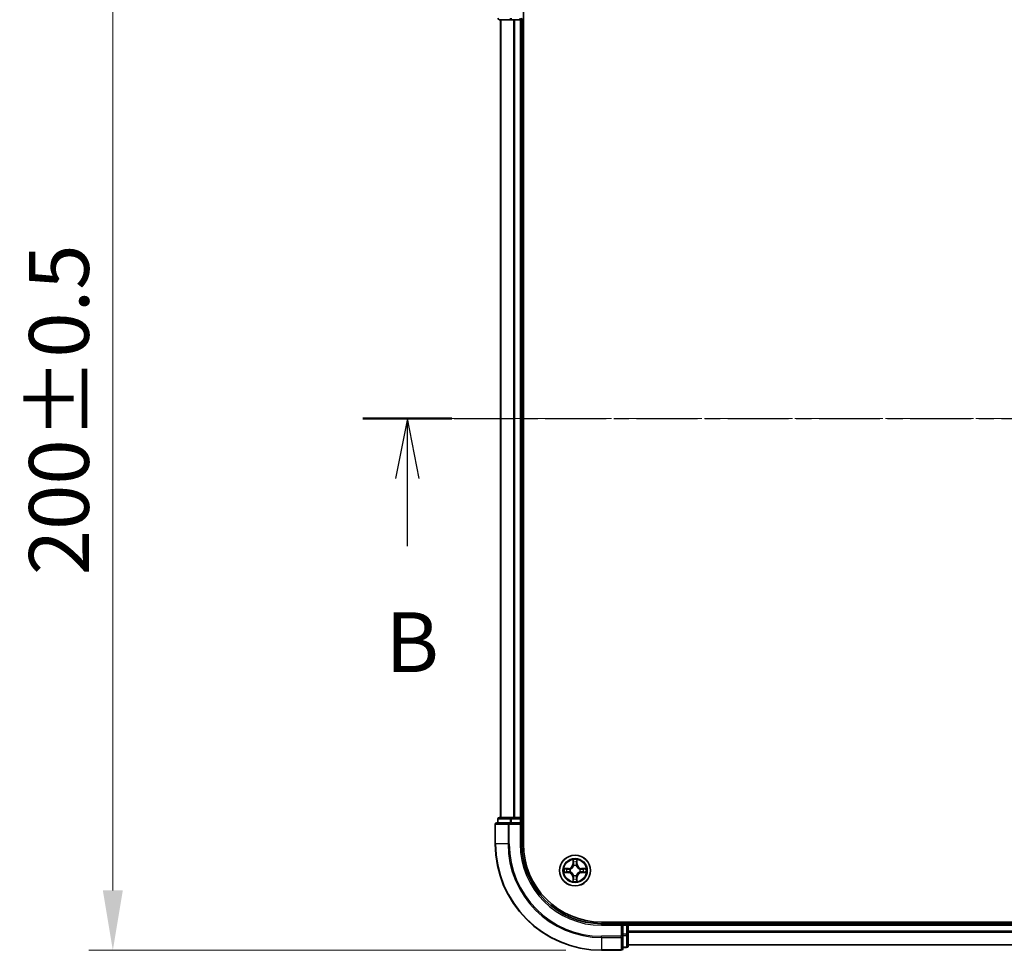
# Model space of a CAD drawing. Units: millimetres. Extents: x 10 to 6185, y 5 to 1270.
# Drawn here: x 807 to 992, y 640 to 815 of the extents above; entities that cross this region are included whole.
import ezdxf

# ---------------------------------------------------------------- set-up
doc = ezdxf.new("R2010")
doc.units = ezdxf.units.MM
doc.header["$LTSCALE"] = 0.666667
doc.linetypes.add('CHAIN', pattern=[0.3543, 0.2362, -0.0295, 0.0591, -0.0295])
doc.layers.get('Defpoints').update_dxf_attribs({"lineweight": 25})
for name, color, linetype, lineweight in [('Centerline (ISO)', 131, 'Continuous', 18), ('Dimension (ISO)', 7, 'Continuous', 18), ('Dimension (ISO) @ 1', 7, 'Continuous', 18), ('Section Line (ISO)', 7, 'CHAIN', 25), ('Visible (ISO)', 7, 'Continuous', 35), ('Visible Narrow (ISO)', 7, 'Continuous', 25)]:
    doc.layers.add(name, color=color, linetype=linetype, lineweight=lineweight)
doc.styles.add('Note Text (TK)', font='txt')
doc.dimstyles.new('Default - Method 1b (TK)', dxfattribs={"dimscale": 0.666667, "dimtxt": 2.5, "dimasz": 2.5, "dimexe": 1, "dimexo": 1.5, "dimgap": 1, "dimtad": 1, "dimtoh": 1, "dimrnd": 1e-08, "dimdsep": 46, "dimtxsty": 'Note Text (TK)', "dimcen": 0.09, "dimdle": 5, "dimclrd": 100, "dimclre": 100, "dimclrt": 7, "dimadec": 1, "dimazin": 1, "dimtfac": 1, "dimtmove": 0, "dimatfit": 3, "dimfxl": 1, "dimtolj": 1, "dimlwd": -1, "dimlwe": -1, "dimarcsym": 0})

# ---------------------------------------------------------------- blocks, each defined once
blk = doc.blocks.new('2dTransSection22')
at = {"layer": 'Section Line (ISO)', "linetype": 'CHAIN', "ltscale": 16.13452}
blk.add_line((145.892, 171.27), (223.923, 171.27), dxfattribs=at)
at = {"layer": 'Section Line (ISO)', "linetype": 'Continuous', "lineweight": 50}
blk.add_line((145.892, 171.27), (149.609, 171.27), dxfattribs=at)
at = {"layer": 'Section Line (ISO)', "linetype": 'Continuous'}
for p, q in [((147.751, 171.27), (147.251, 168.77)), ((147.751, 168.77), (147.751, 171.27)), ((148.251, 168.77), (147.751, 171.27)), ((147.751, 165.936), (147.751, 168.77))]:
    blk.add_line(p, q, dxfattribs=at)
at = {"layer": 'Section Line (ISO)', "insert": (146.831, 159.892), "char_height": 2.5, "attachment_point": 7, "style": 'Note Text (TK)'}
blk.add_mtext('B', dxfattribs=at)
blk = doc.blocks.new('*D24')
at = {"layer": 'Defpoints', "color": 0}
for p in [(916.48, 840.05), (824.61, 640.05), (916.48, 640.05)]:
    blk.add_point(p, dxfattribs=at)
at = {"layer": 'Dimension (ISO)', "color": 100}
for p, q in [((909.73, 840.05), (820.11, 840.05)), ((824.61, 828.8), (824.61, 651.3)), ((909.73, 640.05), (820.11, 640.05))]:
    blk.add_line(p, q, dxfattribs=at)
for points in [[(822.73, 828.8), (826.48, 828.8), (824.61, 840.05)], [(822.73, 651.3), (826.48, 651.3), (824.61, 640.05)]]:
    blk.add_solid(points, dxfattribs=at)
at = {"layer": 'Dimension (ISO)', "color": 7, "insert": (814.48, 710.58), "char_height": 11.25, "attachment_point": 4, "rotation": 90, "style": 'Note Text (TK)'}
blk.add_mtext('\\A1;200±0.5', dxfattribs=at)

msp = doc.modelspace()

# ---------------------------------------------------------------- linework, layer by layer
at = {"layer": 'Centerline (ISO)', "linetype": 'CHAIN', "ltscale": 23.990969}
msp.add_line((886.2308, 740.0483), (1206.7308, 740.0483), dxfattribs=at)
at = {"layer": 'Visible (ISO)'}
for p, q in [((901.7808, 660.0483), (901.7808, 820.0483)), ((897.2808, 815.0483), (899.5222, 815.0483)), ((897.4808, 815.0483), (897.4808, 665.0483)), ((899.5222, 815.0483), (899.8977, 815.0483)), ((900.1214, 815.0483), (899.8977, 815.0483)), ((900.1214, 815.0483), (901.1808, 815.0483)), ((901.4808, 815.0483), (901.1808, 815.0483)), ((901.4808, 815.0483), (901.4808, 665.0483)), ((901.4808, 815.0483), (901.7808, 815.0483)), ((896.9808, 664.7483), (896.9808, 664.0483)), ((899.5222, 665.0483), (897.2808, 665.0483)), ((899.8977, 665.0483), (899.5222, 665.0483)), ((899.8977, 665.0483), (900.1214, 665.0483)), ((901.1808, 665.0483), (900.1214, 665.0483)), ((901.1808, 665.0483), (901.4808, 665.0483)), ((901.7808, 665.0483), (901.4808, 665.0483)), ((901.4808, 664.0483), (901.4808, 664.7483)), ((896.4808, 663.7483), (896.4808, 660.0483)), ((899.1214, 664.0483), (896.7808, 664.0483)), ((899.5222, 664.0483), (899.1214, 664.0483)), ((899.5222, 664.0483), (901.1808, 664.0483)), ((901.1808, 663.7483), (901.4808, 664.0483)), ((901.4808, 664.0483), (901.1808, 664.0483)), ((901.4808, 660.0483), (901.4808, 664.0483)), ((1176.4808, 645.3483), (916.4808, 645.3483)), ((920.4808, 645.0483), (916.4808, 645.0483)), ((920.4808, 645.0483), (920.1808, 644.7483)), ((921.1808, 645.0483), (920.4808, 645.0483)), ((920.4808, 644.7483), (920.4808, 645.0483)), ((920.4808, 644.7483), (920.4808, 643.0897)), ((921.4808, 645.0483), (921.4808, 645.3483)), ((921.4808, 645.0483), (921.4808, 644.7483)), ((921.4808, 645.0483), (1171.4808, 645.0483)), ((921.4808, 643.6888), (921.4808, 644.7483)), ((920.4808, 642.6888), (920.4808, 643.0897)), ((920.4808, 640.3483), (920.4808, 642.6888)), ((921.4808, 643.6888), (921.4808, 643.4652)), ((921.4808, 643.0897), (921.4808, 643.4652)), ((921.4808, 640.8483), (921.4808, 643.0897)), ((920.4808, 640.5483), (921.1808, 640.5483)), ((921.4808, 641.0483), (1171.4808, 641.0483)), ((916.4808, 640.0483), (920.1808, 640.0483))]:
    msp.add_line(p, q, dxfattribs=at)
msp.add_circle((911.4808, 655.0483), 2.9, dxfattribs=at)
for centre, radius, start, end in [((897.2808, 815.3483), 0.3, 180, 270), ((901.1808, 815.3483), 0.3, 270, 0), ((897.2808, 664.7483), 0.3, 90, 180), ((901.1808, 664.7483), 0.3, 0, 90), ((896.7808, 663.7483), 0.3, 90, 180), ((916.4808, 660.0483), 20, 180, 270), ((916.4808, 660.0483), 15, 180, 270), ((916.4808, 660.0483), 14.7, 180, 270), ((911.4808, 655.0483), 1.2295, 169.186733, 169.187283), ((911.4808, 655.0483), 1.2295, 167.061604, 167.063405), ((911.4808, 655.0483), 1.2295, 102.936595, 102.938396), ((911.4808, 655.0483), 1.2295, 100.812717, 100.813267), ((911.4808, 655.0483), 1.2295, 79.186733, 79.187283), ((911.4808, 655.0483), 1.2295, 77.061604, 77.063405), ((911.4808, 655.0483), 1.2295, 12.936595, 12.938396), ((911.4808, 655.0483), 1.2295, 10.812717, 10.813267), ((911.4808, 655.0483), 1.2295, 190.812717, 190.813267), ((911.4808, 655.0483), 1.2295, 192.936595, 192.938396), ((911.4808, 655.0483), 1.2295, 257.061604, 257.063405), ((911.4808, 655.0483), 1.2295, 259.186733, 259.187283), ((911.4808, 655.0483), 1.2295, 280.812717, 280.813267), ((911.4808, 655.0483), 1.2295, 282.936595, 282.938396), ((911.4808, 655.0483), 1.2295, 347.061604, 347.063405), ((911.4808, 655.0483), 1.2295, 349.186733, 349.187283), ((921.1808, 644.7483), 0.3, 0, 90), ((920.1808, 640.3483), 0.3, 270, 0), ((921.1808, 640.8483), 0.3, 270, 0)]:
    msp.add_arc(centre, radius, start, end, dxfattribs=at)
for points, knots in [([(911.1803, 656.807), (911.1783, 656.8884), (911.1323, 656.9796), (911.0913, 657.0692), (911.0908, 657.0701), (911.0904, 657.0711)], [0, 0, 0, 0, 0.0320559737, 0.0320559737, 0.0323943032, 0.0323943032, 0.0323943032, 0.0323943032]), ([(911.0904, 657.0711), (911.0906, 657.07), (911.0908, 657.069), (911.093, 657.0586), (911.095, 657.0492), (911.097, 657.0397)], [-0.03239430317, -0.03239430317, -0.03239430317, -0.03239430317, -0.03205597372, -0.03205597372, -0.02897275834, -0.02897275834, -0.02897275834, -0.02897275834]), ([(911.8713, 657.0711), (911.8709, 657.0701), (911.8704, 657.0692), (911.8697, 657.0676), (911.8694, 657.0669), (911.8691, 657.0662)], [-0.000338329447, -0.000338329447, -0.000338329447, -0.000338329447, 0, 0, 0.000241517914, 0.000241517914, 0.000241517914, 0.000241517914]), ([(911.8702, 657.0659), (911.8703, 657.0666), (911.8705, 657.0673), (911.8708, 657.069), (911.8711, 657.07), (911.8713, 657.0711)], [-0.000230599076, -0.000230599076, -0.000230599076, -0.000230599076, 0, 0, 0.000338329447, 0.000338329447, 0.000338329447, 0.000338329447]), ([(909.4633, 655.4377), (909.4626, 655.4378), (909.4619, 655.438), (909.4602, 655.4383), (909.4591, 655.4386), (909.4581, 655.4388)], [-0.000230599076, -0.000230599076, -0.000230599076, -0.000230599076, 0, 0, 0.000338329447, 0.000338329447, 0.000338329447, 0.000338329447]), ([(909.4581, 655.4388), (909.459, 655.4383), (909.46, 655.4379), (909.4616, 655.4372), (909.4623, 655.4369), (909.4629, 655.4366)], [-0.000338329447, -0.000338329447, -0.000338329447, -0.000338329447, 0, 0, 0.000241517914, 0.000241517914, 0.000241517914, 0.000241517914]), ([(913.2395, 655.3489), (913.3209, 655.3509), (913.4121, 655.3969), (913.5017, 655.4379), (913.5026, 655.4383), (913.5036, 655.4388)], [0, 0, 0, 0, 0.0320559737, 0.0320559737, 0.0323943032, 0.0323943032, 0.0323943032, 0.0323943032]), ([(913.5036, 655.4388), (913.5025, 655.4386), (913.5015, 655.4383), (913.4911, 655.4362), (913.4817, 655.4342), (913.4723, 655.4322)], [-0.03239430317, -0.03239430317, -0.03239430317, -0.03239430317, -0.03205597372, -0.03205597372, -0.02897275834, -0.02897275834, -0.02897275834, -0.02897275834]), ([(909.7221, 654.7478), (909.6408, 654.7458), (909.5496, 654.6998), (909.46, 654.6588), (909.459, 654.6583), (909.4581, 654.6579)], [0, 0, 0, 0, 0.0320559737, 0.0320559737, 0.0323943032, 0.0323943032, 0.0323943032, 0.0323943032]), ([(909.4581, 654.6579), (909.4591, 654.6581), (909.4602, 654.6583), (909.4706, 654.6605), (909.48, 654.6625), (909.4894, 654.6645)], [-0.03239430317, -0.03239430317, -0.03239430317, -0.03239430317, -0.03205597372, -0.03205597372, -0.02897275834, -0.02897275834, -0.02897275834, -0.02897275834]), ([(911.7814, 653.2896), (911.7834, 653.2083), (911.8294, 653.1171), (911.8704, 653.0275), (911.8709, 653.0265), (911.8713, 653.0256)], [0, 0, 0, 0, 0.0320559737, 0.0320559737, 0.0323943032, 0.0323943032, 0.0323943032, 0.0323943032]), ([(913.4984, 654.659), (913.4991, 654.6588), (913.4998, 654.6587), (913.5015, 654.6583), (913.5025, 654.6581), (913.5036, 654.6579)], [-0.000230599076, -0.000230599076, -0.000230599076, -0.000230599076, 0, 0, 0.000338329447, 0.000338329447, 0.000338329447, 0.000338329447]), ([(913.5036, 654.6579), (913.5026, 654.6583), (913.5017, 654.6588), (913.5001, 654.6595), (913.4994, 654.6598), (913.4988, 654.6601)], [-0.000338329447, -0.000338329447, -0.000338329447, -0.000338329447, 0, 0, 0.000241517914, 0.000241517914, 0.000241517914, 0.000241517914]), ([(911.0915, 653.0308), (911.0913, 653.0301), (911.0912, 653.0294), (911.0908, 653.0277), (911.0906, 653.0266), (911.0904, 653.0256)], [-0.000230599076, -0.000230599076, -0.000230599076, -0.000230599076, 0, 0, 0.000338329447, 0.000338329447, 0.000338329447, 0.000338329447]), ([(911.0904, 653.0256), (911.0908, 653.0265), (911.0913, 653.0275), (911.092, 653.0291), (911.0923, 653.0297), (911.0926, 653.0304)], [-0.000338329447, -0.000338329447, -0.000338329447, -0.000338329447, 0, 0, 0.000241517914, 0.000241517914, 0.000241517914, 0.000241517914]), ([(911.8713, 653.0256), (911.8711, 653.0266), (911.8708, 653.0277), (911.8687, 653.0381), (911.8667, 653.0475), (911.8647, 653.0569)], [-0.03239430317, -0.03239430317, -0.03239430317, -0.03239430317, -0.03205597372, -0.03205597372, -0.02897275834, -0.02897275834, -0.02897275834, -0.02897275834])]:
    msp.add_open_spline(points, degree=3, knots=knots, dxfattribs=at)
for points in [[(911.097, 657.0397), (911.1156, 656.9512), (911.1342, 656.8614), (911.1351, 656.7807)], [(913.4723, 655.4322), (913.3837, 655.4136), (913.2939, 655.3949), (913.2132, 655.394)], [(909.4894, 654.6645), (909.578, 654.6831), (909.6678, 654.7017), (909.7485, 654.7026)], [(911.8647, 653.0569), (911.8461, 653.1455), (911.8274, 653.2353), (911.8265, 653.3159)]]:
    msp.add_open_spline(points, degree=3, dxfattribs=at)
at = {"layer": 'Visible Narrow (ISO)'}
for p, q in [((897.5504, 815.0483), (897.5504, 665.0483)), ((899.5222, 815.0483), (899.5222, 815.3483)), ((899.8909, 815.0483), (899.8909, 665.0483)), ((900.1214, 815.0483), (900.1214, 665.0483)), ((901.1808, 815.0483), (901.1808, 815.3483)), ((901.1808, 815.0483), (901.1808, 665.0483)), ((897.0504, 664.7483), (896.9808, 664.7483)), ((897.0504, 664.7483), (899.2917, 664.7483)), ((897.0504, 664.0483), (897.0504, 664.7483)), ((899.5222, 664.7483), (899.2917, 664.7483)), ((899.2917, 664.7483), (899.2917, 664.0483)), ((899.5222, 664.7483), (899.5222, 665.0483)), ((899.5222, 664.7483), (901.1808, 664.7483)), ((899.5222, 664.0483), (899.5222, 664.7483)), ((901.1808, 664.7483), (901.1808, 665.0483)), ((901.4808, 664.7483), (901.1808, 664.7483)), ((901.1808, 664.7483), (901.1808, 664.0483)), ((901.4808, 664.7483), (901.7808, 664.7483)), ((896.5504, 663.7483), (896.4808, 663.7483)), ((896.5504, 663.7483), (898.8909, 663.7483)), ((896.5504, 660.0483), (896.5504, 663.7483)), ((899.1214, 663.7483), (898.8909, 663.7483)), ((898.8909, 663.7483), (898.8909, 660.0483)), ((899.1214, 663.7483), (899.1214, 664.0483)), ((899.1214, 663.7483), (901.1808, 663.7483)), ((899.1214, 660.0483), (899.1214, 663.7483)), ((901.1808, 663.7483), (901.1808, 660.0483)), ((896.5504, 660.0483), (896.4808, 660.0483)), ((898.8909, 660.0483), (896.5504, 660.0483)), ((898.8909, 660.0483), (899.1214, 660.0483)), ((901.1808, 660.0483), (901.4808, 660.0483)), ((911.0904, 657.0711), (911.0768, 656.2915)), ((911.8849, 656.2915), (911.8713, 657.0711)), ((910.2376, 655.4524), (909.4581, 655.4388)), ((909.7485, 655.394), (910.2385, 655.4026)), ((910.2398, 655.3299), (909.9379, 655.3786)), ((910.2385, 655.4026), (910.2376, 655.4524)), ((910.2385, 655.4026), (910.2398, 655.3299)), ((910.5439, 655.2949), (910.5645, 655.2894)), ((911.1266, 656.2907), (911.0768, 656.2915)), ((911.1266, 656.2907), (911.1351, 656.7807)), ((911.1266, 656.2907), (911.1992, 656.2894)), ((911.1506, 656.5913), (911.1992, 656.2894)), ((911.2397, 655.9646), (911.2343, 655.9852)), ((911.7274, 655.9852), (911.7219, 655.9646)), ((911.7625, 656.2894), (911.8111, 656.5913)), ((911.8351, 656.2907), (911.7625, 656.2894)), ((911.8265, 656.7807), (911.8351, 656.2907)), ((911.8351, 656.2907), (911.8849, 656.2915)), ((912.3971, 655.2894), (912.4177, 655.2949)), ((912.7232, 655.4026), (912.7219, 655.3299)), ((913.0238, 655.3786), (912.7219, 655.3299)), ((912.7232, 655.4026), (912.724, 655.4524)), ((912.7232, 655.4026), (913.2132, 655.394)), ((913.5036, 655.4388), (912.724, 655.4524)), ((909.4581, 654.6579), (910.2376, 654.6443)), ((910.2385, 654.6941), (909.7485, 654.7026)), ((909.9379, 654.7181), (910.2398, 654.7667)), ((910.2385, 654.6941), (910.2376, 654.6443)), ((910.2385, 654.6941), (910.2398, 654.7667)), ((910.5645, 654.8072), (910.5439, 654.8018)), ((911.1266, 653.806), (911.0768, 653.8051)), ((911.0768, 653.8051), (911.0904, 653.0256)), ((911.1266, 653.806), (911.1992, 653.8073)), ((911.1351, 653.3159), (911.1266, 653.806)), ((911.1992, 653.8073), (911.1506, 653.5054)), ((911.2343, 654.1114), (911.2397, 654.132)), ((911.7219, 654.132), (911.7274, 654.1114)), ((911.8111, 653.5054), (911.7625, 653.8073)), ((911.8351, 653.806), (911.7625, 653.8073)), ((911.8351, 653.806), (911.8265, 653.3159)), ((911.8351, 653.806), (911.8849, 653.8051)), ((911.8713, 653.0256), (911.8849, 653.8051)), ((912.4177, 654.8018), (912.3971, 654.8072)), ((912.7219, 654.7667), (913.0238, 654.7181)), ((912.7232, 654.6941), (912.7219, 654.7667)), ((913.2132, 654.7026), (912.7232, 654.6941)), ((912.7232, 654.6941), (912.724, 654.6443)), ((912.724, 654.6443), (913.5036, 654.6579)), ((916.4808, 644.7483), (916.4808, 645.0483)), ((916.4808, 644.7483), (920.1808, 644.7483)), ((920.1808, 644.7483), (920.1808, 642.6888)), ((920.4808, 644.7483), (921.1808, 644.7483)), ((921.1808, 645.3483), (921.1808, 645.0483)), ((921.1808, 644.7483), (921.1808, 645.0483)), ((921.4808, 644.7483), (921.1808, 644.7483)), ((921.1808, 644.7483), (921.1808, 643.0897)), ((921.4808, 644.7483), (1171.4808, 644.7483)), ((920.1808, 642.6888), (916.4808, 642.6888)), ((916.4808, 642.4584), (916.4808, 642.6888)), ((916.4808, 642.4584), (920.1808, 642.4584)), ((916.4808, 642.4584), (916.4808, 640.1179)), ((920.4808, 642.6888), (920.1808, 642.6888)), ((920.1808, 642.4584), (920.1808, 642.6888)), ((920.1808, 642.4584), (920.1808, 640.1179)), ((921.1808, 643.0897), (920.4808, 643.0897)), ((920.4808, 642.8592), (921.1808, 642.8592)), ((921.4808, 643.0897), (921.1808, 643.0897)), ((921.1808, 642.8592), (921.1808, 643.0897)), ((921.1808, 642.8592), (921.1808, 640.6179)), ((921.4808, 643.6888), (1171.4808, 643.6888)), ((921.4808, 643.4584), (1171.4808, 643.4584)), ((921.1808, 640.6179), (920.4808, 640.6179)), ((921.1808, 640.5483), (921.1808, 640.6179)), ((921.4808, 641.1179), (1171.4808, 641.1179)), ((920.1808, 640.1179), (916.4808, 640.1179)), ((916.4808, 640.1179), (916.4808, 640.0483)), ((920.1808, 640.0483), (920.1808, 640.1179))]:
    msp.add_line(p, q, dxfattribs=at)
for radius in [2.8677, 2.3092, 2.1415]:
    msp.add_circle((911.4808, 655.0483), radius, dxfattribs=at)
for centre, radius, start, end in [((916.4808, 660.0483), 19.9305, 180, 270), ((916.4808, 660.0483), 17.59, 180, 270), ((916.4808, 660.0483), 17.3595, 180, 270), ((916.4808, 660.0483), 15.3, 180, 270), ((911.4808, 655.0483), 2.0601, 79.074582, 100.925418), ((911.4808, 655.0483), 2.0601, 169.074582, 190.925418), ((911.4808, 655.0483), 1.6122, 169.692479, 190.307521), ((910.2227, 656.3064), 0.8542, 271, 359), ((910.2227, 656.3064), 0.904, 271, 359), ((911.4808, 655.0483), 0.9688, 165.258044, 194.741956), ((911.4808, 655.0483), 0.9475, 165.258044, 194.741956), ((911.4808, 655.0483), 1.6122, 79.692479, 100.307521), ((911.4808, 655.0483), 0.9688, 75.258044, 104.741956), ((911.4808, 655.0483), 0.9475, 75.258044, 104.741956), ((912.7389, 656.3064), 0.904, 181, 269), ((912.7389, 656.3064), 0.8542, 181, 269), ((911.4808, 655.0483), 0.9475, 345.258044, 14.741956), ((911.4808, 655.0483), 0.9688, 345.258044, 14.741956), ((911.4808, 655.0483), 1.6122, 349.692479, 10.307521), ((911.4808, 655.0483), 2.0601, 349.074582, 10.925418), ((910.2227, 653.7902), 0.8542, 1, 89), ((910.2227, 653.7902), 0.904, 1, 89), ((911.4808, 655.0483), 1.6122, 259.692479, 280.307521), ((911.4808, 655.0483), 0.9688, 255.258044, 284.741956), ((911.4808, 655.0483), 0.9475, 255.258044, 284.741956), ((912.7389, 653.7902), 0.904, 91, 179), ((912.7389, 653.7902), 0.8542, 91, 179), ((911.4808, 655.0483), 2.0601, 259.074582, 280.925418)]:
    msp.add_arc(centre, radius, start, end, dxfattribs=at)
for centre, major_axis, ratio, start_param, end_param in [((897.2808, 815.3483), (0, -0.3), 0.76822128, 4.71238898, 6.28318531), ((899.5222, 815.3483), (0, -0.3), 0.76822128, 4.71238898, 6.28318531), ((897.2808, 664.7483), (0, 0.3), 0.76822128, 0, 1.57079633), ((899.5222, 664.7483), (0, 0.3), 0.76822128, 0, 1.57079633), ((896.7808, 663.7483), (0, 0.3), 0.76822128, 0, 1.57079633), ((899.1214, 663.7483), (0, 0.3), 0.76822128, 0, 1.57079633), ((909.7493, 655.3442), (0.002, 0.05), 0.54850665, 0.10442473, 1.4996069), ((909.548, 655.3592), (0.4402, 0.0019), 0.08673359, 0.48228184, 1.09753772), ((909.9387, 655.3288), (0.008, 0.0494), 0.89574018, 0.19731949, 1.55274262), ((910.2406, 655.2801), (0.008, 0.0494), 0.89572054, 0.1973017, 1.54834765), ((910.5872, 655.2835), (-0.0091, 0.0492), 0.87684641, 0.18229136, 1.17990219), ((910.5872, 655.2835), (-0.0149, 0.0477), 0.41070123, 0.09573579, 1.31868747), ((911.1849, 656.7798), (-0.05, -0.002), 0.54850665, 4.7835784, 6.17876057), ((911.17, 656.9812), (0.0019, 0.4402), 0.08673359, 2.04405494, 2.65931081), ((911.2004, 656.5904), (-0.0494, -0.008), 0.89574018, 4.73044269, 6.08586581), ((911.2457, 655.9419), (-0.0492, 0.0091), 0.87684642, 5.10328313, 6.10089396), ((911.2457, 655.9419), (-0.0477, 0.0149), 0.41070123, 4.96449783, 6.18744952), ((911.249, 656.2885), (-0.0494, -0.008), 0.89572054, 4.73483766, 6.08588361), ((911.7127, 656.2885), (0.0494, -0.008), 0.89572054, 0.1973017, 1.54834765), ((911.716, 655.9419), (0.0477, 0.0149), 0.41070123, 0.09573579, 1.31868747), ((911.716, 655.9419), (0.0492, 0.0091), 0.87684641, 0.18229136, 1.17990219), ((911.7613, 656.5904), (0.0494, -0.008), 0.89574018, 0.19731949, 1.55274262), ((911.7767, 656.7798), (0.05, -0.002), 0.54850665, 0.10442473, 1.4996069), ((911.7917, 656.9812), (0.0019, -0.4402), 0.08673359, 0.48228184, 1.09753772), ((912.3744, 655.2835), (0.0091, 0.0492), 0.87684642, 5.10328313, 6.10089396), ((912.3744, 655.2835), (0.0149, 0.0477), 0.41070123, 4.96449783, 6.18744952), ((912.721, 655.2801), (-0.008, 0.0494), 0.89572054, 4.73483766, 6.08588361), ((913.4137, 655.3592), (0.4402, -0.0019), 0.08673359, 2.04405494, 2.65931081), ((913.0229, 655.3288), (-0.008, 0.0494), 0.89574018, 4.73044269, 6.08586581), ((913.2124, 655.3442), (-0.002, 0.05), 0.54850665, 4.7835784, 6.17876057), ((909.7493, 654.7524), (0.002, -0.05), 0.54850665, 4.7835784, 6.17876057), ((909.548, 654.7375), (0.4402, -0.0019), 0.08673359, 5.18564759, 5.80090347), ((909.9387, 654.7679), (0.008, -0.0494), 0.89574018, 4.73044269, 6.08586581), ((910.2406, 654.8165), (0.008, -0.0494), 0.89572054, 4.73483766, 6.08588361), ((910.5872, 654.8132), (-0.0091, -0.0492), 0.87684642, 5.10328313, 6.10089396), ((910.5872, 654.8132), (-0.0149, -0.0477), 0.41070123, 4.96449783, 6.18744952), ((911.17, 653.1155), (0.0019, -0.4402), 0.08673359, 3.62387449, 4.23913037), ((911.1849, 653.3168), (-0.05, 0.002), 0.54850665, 0.10442473, 1.4996069), ((911.2004, 653.5062), (-0.0494, 0.008), 0.89574018, 0.19731949, 1.55274262), ((911.2457, 654.1547), (-0.0492, -0.0091), 0.87684641, 0.18229136, 1.17990219), ((911.2457, 654.1547), (-0.0477, -0.0149), 0.41070123, 0.09573579, 1.31868747), ((911.249, 653.8081), (-0.0494, 0.008), 0.89572054, 0.1973017, 1.54834765), ((911.7127, 653.8081), (0.0494, 0.008), 0.89572054, 4.73483766, 6.08588361), ((911.716, 654.1547), (0.0477, -0.0149), 0.41070123, 4.96449783, 6.18744952), ((911.716, 654.1547), (0.0492, -0.0091), 0.87684642, 5.10328313, 6.10089396), ((911.7613, 653.5062), (0.0494, 0.008), 0.89574018, 4.73044269, 6.08586581), ((911.7767, 653.3168), (0.05, 0.002), 0.54850665, 4.7835784, 6.17876057), ((911.7917, 653.1155), (0.0019, 0.4402), 0.08673359, 5.18564759, 5.80090347), ((912.3744, 654.8132), (0.0149, -0.0477), 0.41070123, 0.09573579, 1.31868747), ((912.3744, 654.8132), (0.0091, -0.0492), 0.87684641, 0.18229136, 1.17990219), ((912.721, 654.8165), (-0.008, -0.0494), 0.89572054, 0.1973017, 1.54834765), ((913.0229, 654.7679), (-0.008, -0.0494), 0.89574018, 0.19731949, 1.55274262), ((913.4137, 654.7375), (0.4402, 0.0019), 0.08673359, 3.62387449, 4.23913037), ((913.2124, 654.7524), (-0.002, -0.05), 0.54850665, 0.10442473, 1.4996069), ((920.1808, 642.6888), (0.3, 0), 0.76822128, 4.71238898, 6.28318531), ((921.1808, 643.0897), (0.3, 0), 0.76822128, 4.71238898, 6.28318531), ((920.1808, 640.3483), (0.3, 0), 0.76822128, 4.71238898, 6.28318531), ((921.1808, 640.8483), (0.3, 0), 0.76822128, 4.71238898, 6.28318531)]:
    msp.add_ellipse(centre, major_axis=major_axis, ratio=ratio, start_param=start_param, end_param=end_param, dxfattribs=at)
for points in [[(911.8691, 657.0662), (911.8287, 656.9782), (911.7834, 656.8878), (911.7814, 656.807)], [(911.8265, 656.7807), (911.8275, 656.8693), (911.85, 656.969), (911.8702, 657.0659)], [(909.4629, 655.4366), (909.5509, 655.3962), (909.6414, 655.3509), (909.7221, 655.3489)], [(909.7485, 655.394), (909.6599, 655.395), (909.5602, 655.4174), (909.4633, 655.4377)], [(909.7221, 655.3489), (909.7957, 655.347), (909.8561, 655.3429), (909.8947, 655.3368)], [(909.8947, 655.3368), (909.9953, 655.3206), (910.096, 655.3045), (910.1966, 655.2884)], [(910.1966, 655.2884), (910.3085, 655.2705), (910.4228, 655.2702), (910.5439, 655.2949)], [(910.5705, 655.3304), (910.4553, 655.3101), (910.3462, 655.3118), (910.2398, 655.3299)], [(911.1924, 656.6345), (911.1863, 656.6731), (911.1821, 656.7335), (911.1803, 656.807)], [(911.2408, 656.3325), (911.2247, 656.4332), (911.2085, 656.5338), (911.1924, 656.6345)], [(911.1992, 656.2894), (911.2173, 656.1829), (911.2191, 656.0739), (911.1988, 655.9586)], [(911.2343, 655.9852), (911.2589, 656.1064), (911.2587, 656.2206), (911.2408, 656.3325)], [(911.7209, 656.3325), (911.703, 656.2206), (911.7027, 656.1064), (911.7274, 655.9852)], [(911.7693, 656.6345), (911.7532, 656.5338), (911.737, 656.4332), (911.7209, 656.3325)], [(911.7629, 655.9586), (911.7426, 656.0739), (911.7443, 656.1829), (911.7625, 656.2894)], [(911.7814, 656.807), (911.7795, 656.7335), (911.7754, 656.6731), (911.7693, 656.6345)], [(912.7219, 655.3299), (912.6154, 655.3118), (912.5064, 655.3101), (912.3912, 655.3304)], [(912.4177, 655.2949), (912.5389, 655.2702), (912.6532, 655.2705), (912.7651, 655.2884)], [(912.7651, 655.2884), (912.8657, 655.3045), (912.9664, 655.3206), (913.067, 655.3368)], [(913.067, 655.3368), (913.1056, 655.3429), (913.166, 655.347), (913.2395, 655.3489)], [(909.8947, 654.7599), (909.8561, 654.7538), (909.7957, 654.7496), (909.7221, 654.7478)], [(910.1966, 654.8083), (910.096, 654.7922), (909.9953, 654.776), (909.8947, 654.7599)], [(910.5439, 654.8018), (910.4228, 654.8264), (910.3085, 654.8262), (910.1966, 654.8083)], [(910.2398, 654.7667), (910.3462, 654.7848), (910.4553, 654.7866), (910.5705, 654.7663)], [(911.1351, 653.3159), (911.1341, 653.2274), (911.1117, 653.1277), (911.0915, 653.0308)], [(911.0926, 653.0304), (911.133, 653.1184), (911.1783, 653.2089), (911.1803, 653.2896)], [(911.1803, 653.2896), (911.1821, 653.3632), (911.1863, 653.4236), (911.1924, 653.4622)], [(911.1924, 653.4622), (911.2085, 653.5628), (911.2247, 653.6635), (911.2408, 653.7641)], [(911.1988, 654.138), (911.2191, 654.0227), (911.2173, 653.9137), (911.1992, 653.8073)], [(911.2408, 653.7641), (911.2587, 653.876), (911.2589, 653.9903), (911.2343, 654.1114)], [(911.7274, 654.1114), (911.7027, 653.9903), (911.703, 653.876), (911.7209, 653.7641)], [(911.7209, 653.7641), (911.737, 653.6635), (911.7532, 653.5628), (911.7693, 653.4622)], [(911.7625, 653.8073), (911.7443, 653.9137), (911.7426, 654.0227), (911.7629, 654.138)], [(911.7693, 653.4622), (911.7754, 653.4236), (911.7795, 653.3632), (911.7814, 653.2896)], [(912.3912, 654.7663), (912.5064, 654.7866), (912.6154, 654.7848), (912.7219, 654.7667)], [(912.7651, 654.8083), (912.6532, 654.8262), (912.5389, 654.8264), (912.4177, 654.8018)], [(913.067, 654.7599), (912.9664, 654.776), (912.8657, 654.7922), (912.7651, 654.8083)], [(913.2395, 654.7478), (913.166, 654.7496), (913.1056, 654.7538), (913.067, 654.7599)], [(913.2132, 654.7026), (913.3018, 654.7016), (913.4015, 654.6792), (913.4984, 654.659)], [(913.4988, 654.6601), (913.4107, 654.7005), (913.3203, 654.7458), (913.2395, 654.7478)]]:
    msp.add_open_spline(points, degree=3, dxfattribs=at)
for points, knots in [([(910.5645, 655.2894), (910.6486, 655.3167), (910.8143, 655.3938), (911.0256, 655.5772), (911.1656, 655.7773), (911.2193, 655.9016), (911.2397, 655.9646)], [-0.174866013, -0.174866013, -0.174866013, -0.174866013, -0.145995309, -0.117124605, -0.095471577, -0.073818549, -0.073818549, -0.073818549, -0.073818549]), ([(911.1988, 655.9586), (911.1802, 655.8987), (911.1313, 655.7806), (911.0041, 655.5927), (910.8081, 655.4251), (910.6505, 655.3552), (910.5705, 655.3304)], [0.073818549, 0.073818549, 0.073818549, 0.073818549, 0.095471577, 0.117124605, 0.145995309, 0.174866013, 0.174866013, 0.174866013, 0.174866013]), ([(911.7219, 655.9646), (911.7493, 655.8806), (911.8263, 655.7148), (912.0097, 655.5035), (912.2098, 655.3636), (912.3341, 655.3099), (912.3971, 655.2894)], [-0.174866013, -0.174866013, -0.174866013, -0.174866013, -0.145995309, -0.117124605, -0.095471577, -0.073818549, -0.073818549, -0.073818549, -0.073818549]), ([(912.3912, 655.3304), (912.3312, 655.349), (912.2131, 655.3979), (912.0253, 655.5251), (911.8576, 655.7211), (911.7877, 655.8787), (911.7629, 655.9586)], [0.073818549, 0.073818549, 0.073818549, 0.073818549, 0.095471577, 0.117124605, 0.145995309, 0.174866013, 0.174866013, 0.174866013, 0.174866013]), ([(911.2397, 654.132), (911.2124, 654.2161), (911.1354, 654.3818), (910.9519, 654.5931), (910.7519, 654.7331), (910.6276, 654.7867), (910.5645, 654.8072)], [-0.174866013, -0.174866013, -0.174866013, -0.174866013, -0.145995309, -0.117124605, -0.095471577, -0.073818549, -0.073818549, -0.073818549, -0.073818549]), ([(910.5705, 654.7663), (910.6305, 654.7477), (910.7486, 654.6988), (910.9364, 654.5716), (911.104, 654.3756), (911.174, 654.218), (911.1988, 654.138)], [0.073818549, 0.073818549, 0.073818549, 0.073818549, 0.095471577, 0.117124605, 0.145995309, 0.174866013, 0.174866013, 0.174866013, 0.174866013]), ([(912.3971, 654.8072), (912.3131, 654.7799), (912.1474, 654.7029), (911.9361, 654.5194), (911.7961, 654.3193), (911.7424, 654.1951), (911.7219, 654.132)], [-0.174866013, -0.174866013, -0.174866013, -0.174866013, -0.145995309, -0.117124605, -0.095471577, -0.073818549, -0.073818549, -0.073818549, -0.073818549]), ([(911.7629, 654.138), (911.7815, 654.198), (911.8304, 654.3161), (911.9576, 654.5039), (912.1536, 654.6715), (912.3112, 654.7415), (912.3912, 654.7663)], [0.073818549, 0.073818549, 0.073818549, 0.073818549, 0.095471577, 0.117124605, 0.145995309, 0.174866013, 0.174866013, 0.174866013, 0.174866013])]:
    msp.add_open_spline(points, degree=3, knots=knots, dxfattribs=at)

# ---------------------------------------------------------------- block references
at = {"layer": 'Section Line (ISO)', "xscale": 4.5, "yscale": 4.5, "zscale": 4.5}
msp.add_blockref('2dTransSection22', (215.0833, -30.6667), dxfattribs=at)

# ---------------------------------------------------------------- dimensions: what is measured, and where the dimension line sits
at = {"layer": 'Dimension (ISO) @ 1', "color": 100}
dim = msp.add_linear_dim(base=(824.6079, 640.0483), p1=(916.4808, 840.0483), p2=(916.4808, 640.0483), angle=90, dimstyle='Default - Method 1b (TK)', override={"dimscale": 1, "dimtxt": 11.25, "dimasz": 11.25, "dimexe": 4.5, "dimexo": 6.75, "dimgap": 4.5, "dimdec": 2, "dimcen": 0.405, "dimtol": 1, "dimlim": 0, "dimtp": 0.5, "dimtm": 0.5, "dimtdec": 2, "dimtix": 0, "dimtofl": 0, "dimtmove": 0, "dimatfit": 1}, dxfattribs=at)
dim.commit()
dim.dimension.update_dxf_attribs({"geometry": '*D24', "text_midpoint": (824.6079, 740.0483), "dimtype": 128})

doc.saveas('drawing.dxf')
